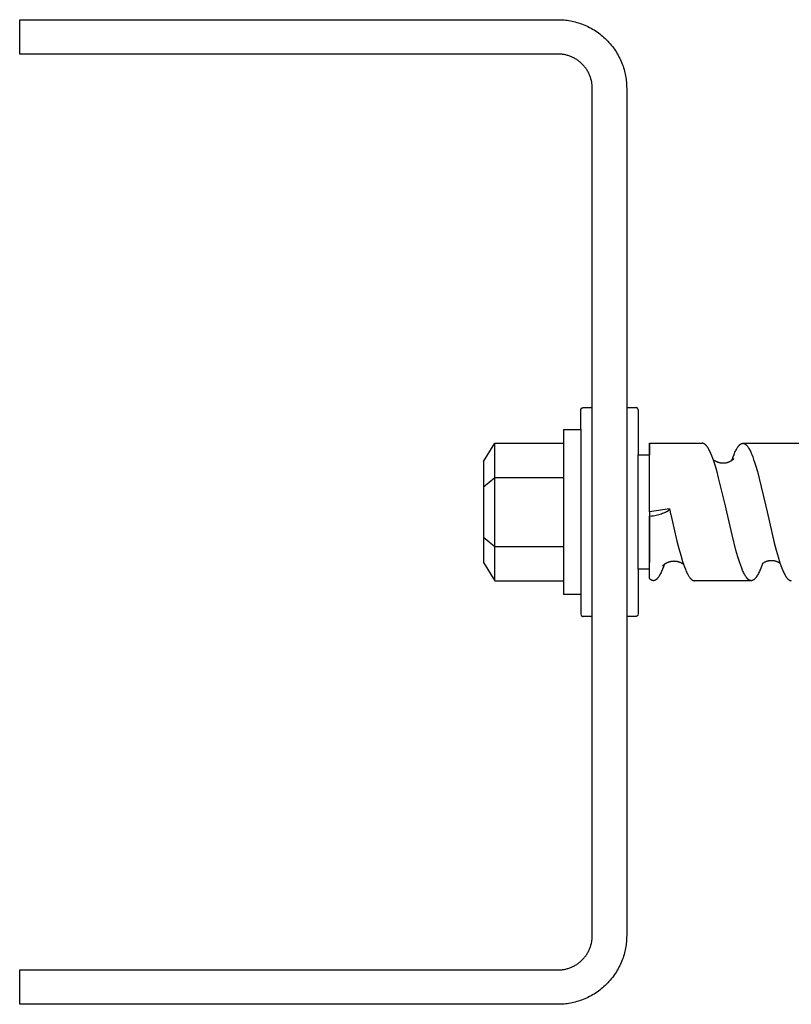
# Model space of a CAD drawing. Units: millimetres. Extents: x 2551 to 3383, y -1896 to -1738.
# Drawn here: x 2917 to 2985, y -1896 to -1810 of the extents above; entities that cross this region are included whole.
import ezdxf

# ---------------------------------------------------------------- set-up
doc = ezdxf.new("R2010")
doc.units = ezdxf.units.MM
doc.header["$LTSCALE"] = 0.2
doc.layers.add('GIP_Visible', color=7, linetype='Continuous')

# ---------------------------------------------------------------- blocks, each defined once
blk = doc.blocks.new('VECO-Isolink-Timber-D12-160-80_3')
at = {"layer": 'GIP_Visible'}
for points in [[(0, 86), (47, 86)], [(47, 86), (47.133, 85.999), (47.267, 85.994), (47.403, 85.986), (47.539, 85.976), (47.676, 85.962), (47.814, 85.945), (47.953, 85.924), (48.092, 85.9), (48.231, 85.872), (48.371, 85.841), (48.511, 85.807), (48.651, 85.768), (48.791, 85.727), (48.93, 85.681), (49.07, 85.632), (49.209, 85.579), (49.347, 85.522), (49.484, 85.462), (49.62, 85.398), (49.756, 85.33), (49.89, 85.258), (50.023, 85.183), (50.154, 85.104), (50.283, 85.022), (50.411, 84.936), (50.537, 84.847), (50.66, 84.754), (50.782, 84.658), (50.901, 84.559), (51.017, 84.456), (51.131, 84.351), (51.243, 84.243), (51.351, 84.131), (51.456, 84.017), (51.559, 83.901), (51.658, 83.782), (51.754, 83.66), (51.847, 83.537), (51.936, 83.411), (52.022, 83.283), (52.104, 83.154), (52.183, 83.023), (52.258, 82.89), (52.33, 82.756), (52.398, 82.62), (52.462, 82.484), (52.522, 82.347), (52.579, 82.209), (52.632, 82.07), (52.681, 81.93), (52.727, 81.791), (52.768, 81.651), (52.807, 81.511), (52.841, 81.371), (52.872, 81.231), (52.9, 81.092), (52.924, 80.953), (52.945, 80.814), (52.962, 80.676), (52.976, 80.539), (52.986, 80.403), (52.994, 80.267), (52.999, 80.133), (53, 80)], [(0, 83), (0, 86)], [(47, 83), (0, 83)], [(50, 80), (49.999, 80.067), (49.997, 80.134), (49.993, 80.201), (49.988, 80.27), (49.981, 80.338), (49.972, 80.407), (49.962, 80.476), (49.95, 80.546), (49.936, 80.616), (49.921, 80.686), (49.903, 80.755), (49.884, 80.825), (49.863, 80.895), (49.84, 80.965), (49.816, 81.035), (49.789, 81.104), (49.761, 81.173), (49.731, 81.242), (49.699, 81.31), (49.665, 81.378), (49.629, 81.445), (49.592, 81.511), (49.552, 81.577), (49.511, 81.642), (49.468, 81.705), (49.423, 81.768), (49.377, 81.83), (49.329, 81.891), (49.279, 81.95), (49.228, 82.009), (49.176, 82.066), (49.121, 82.121), (49.066, 82.176), (49.009, 82.228), (48.95, 82.279), (48.891, 82.329), (48.83, 82.377), (48.768, 82.423), (48.705, 82.468), (48.642, 82.511), (48.577, 82.552), (48.511, 82.592), (48.445, 82.629), (48.378, 82.665), (48.31, 82.699), (48.242, 82.731), (48.173, 82.761), (48.104, 82.789), (48.035, 82.816), (47.965, 82.84), (47.895, 82.863), (47.825, 82.884), (47.755, 82.903), (47.686, 82.921), (47.616, 82.936), (47.546, 82.95), (47.476, 82.962), (47.407, 82.972), (47.338, 82.981), (47.27, 82.988), (47.201, 82.993), (47.134, 82.997), (47.067, 82.999), (47, 83)], [(50, 6), (50, 80)], [(53, 80), (53, 6)], [(48.998, 51.915), (48.998, 51.919), (48.998, 51.924), (48.998, 51.928), (48.999, 51.933), (48.999, 51.937), (49, 51.942), (49.001, 51.947), (49.001, 51.951), (49.002, 51.956), (49.003, 51.961), (49.004, 51.965), (49.006, 51.97), (49.007, 51.975), (49.009, 51.979), (49.01, 51.984), (49.012, 51.989), (49.014, 51.993), (49.016, 51.998), (49.018, 52.002), (49.02, 52.007), (49.023, 52.011), (49.025, 52.016), (49.028, 52.02), (49.031, 52.024), (49.034, 52.029), (49.036, 52.033), (49.04, 52.037), (49.043, 52.041), (49.046, 52.045), (49.05, 52.049), (49.053, 52.053), (49.057, 52.056), (49.06, 52.06), (49.064, 52.064), (49.068, 52.067), (49.072, 52.07), (49.076, 52.074), (49.08, 52.077), (49.084, 52.08), (49.089, 52.082), (49.093, 52.085), (49.097, 52.088), (49.102, 52.09), (49.106, 52.093), (49.111, 52.095), (49.115, 52.097), (49.12, 52.099), (49.125, 52.101), (49.129, 52.103), (49.134, 52.104), (49.139, 52.106), (49.143, 52.107), (49.148, 52.109), (49.153, 52.11), (49.157, 52.111), (49.162, 52.112), (49.167, 52.113), (49.171, 52.113), (49.176, 52.114), (49.18, 52.114), (49.185, 52.115), (49.189, 52.115), (49.194, 52.115), (49.198, 52.115)], [(48.998, 50.226), (48.998, 51.514), (48.998, 51.819), (48.998, 51.891), (48.998, 51.909), (48.998, 51.913), (48.998, 51.914), (48.998, 51.915), (48.998, 51.915), (48.998, 51.915)], [(49.198, 52.115), (50, 52.115)], [(53, 52.115), (53.802, 52.115)], [(54.002, 51.915), (54.002, 51.919), (54.002, 51.924), (54.002, 51.928), (54.001, 51.933), (54.001, 51.937), (54, 51.942), (53.999, 51.947), (53.999, 51.951), (53.998, 51.956), (53.997, 51.961), (53.996, 51.965), (53.994, 51.97), (53.993, 51.975), (53.991, 51.979), (53.99, 51.984), (53.988, 51.989), (53.986, 51.993), (53.984, 51.998), (53.982, 52.002), (53.98, 52.007), (53.977, 52.011), (53.975, 52.016), (53.972, 52.02), (53.969, 52.024), (53.966, 52.029), (53.964, 52.033), (53.96, 52.037), (53.957, 52.041), (53.954, 52.045), (53.95, 52.049), (53.947, 52.053), (53.943, 52.056), (53.94, 52.06), (53.936, 52.064), (53.932, 52.067), (53.928, 52.07), (53.924, 52.074), (53.92, 52.077), (53.916, 52.08), (53.911, 52.082), (53.907, 52.085), (53.903, 52.088), (53.898, 52.09), (53.894, 52.093), (53.889, 52.095), (53.885, 52.097), (53.88, 52.099), (53.875, 52.101), (53.871, 52.103), (53.866, 52.104), (53.861, 52.106), (53.857, 52.107), (53.852, 52.109), (53.847, 52.11), (53.843, 52.111), (53.838, 52.112), (53.833, 52.113), (53.829, 52.113), (53.824, 52.114), (53.82, 52.114), (53.815, 52.115), (53.811, 52.115), (53.806, 52.115), (53.802, 52.115)], [(54.002, 51.915), (54.002, 51.915), (54.002, 48)], [(47.498, 50.2), (48.998, 50.2)], [(47.498, 50.2), (47.498, 50.2), (47.498, 35.8), (47.498, 35.8)], [(48.998, 50.226), (48.998, 50.226), (48.998, 35.826), (48.998, 35.826)], [(40.507, 47.416), (41.498, 49.004)], [(41.498, 49.004), (47.498, 49.004)], [(41.498, 46.002), (41.498, 49.004)], [(55.002, 43), (55.002, 47.243), (55.002, 48.579), (55.002, 48.9), (55.002, 48.976), (55.002, 48.994), (55.002, 48.999), (55.002, 49), (55.002, 49), (55.002, 49)], [(55.002, 49), (59.603, 49)], [(55.002, 49), (55.002, 49), (55.002, 49), (55.002, 49), (55.002, 48.999), (55.002, 48.997), (55.002, 48.986), (55.002, 48.943), (55.002, 48.763), (55.002, 48)], [(61.623, 43.528), (61.031, 45.996), (60.862, 46.615), (60.694, 47.178), (60.61, 47.436), (60.525, 47.678), (60.441, 47.901), (60.357, 48.106), (60.314, 48.201), (60.272, 48.291), (60.23, 48.376), (60.188, 48.456), (60.146, 48.53), (60.104, 48.6), (60.083, 48.633), (60.061, 48.664), (60.04, 48.694), (60.019, 48.722), (59.999, 48.748), (59.979, 48.773), (59.959, 48.796), (59.939, 48.819), (59.919, 48.839), (59.899, 48.859), (59.879, 48.877), (59.869, 48.886), (59.859, 48.895), (59.848, 48.903), (59.837, 48.912), (59.826, 48.92), (59.815, 48.928), (59.804, 48.935), (59.792, 48.942), (59.781, 48.949), (59.77, 48.955), (59.759, 48.961), (59.748, 48.966), (59.737, 48.971), (59.726, 48.976), (59.715, 48.98), (59.704, 48.984), (59.693, 48.987), (59.682, 48.99), (59.672, 48.992), (59.662, 48.994), (59.652, 48.996), (59.642, 48.998), (59.633, 48.999), (59.623, 48.999), (59.613, 49), (59.603, 49)], [(62.183, 47.51), (62.291, 47.814), (62.373, 48.022), (62.414, 48.12), (62.454, 48.212), (62.495, 48.3), (62.536, 48.383), (62.577, 48.461), (62.617, 48.534), (62.658, 48.602), (62.679, 48.634), (62.699, 48.664), (62.72, 48.694), (62.74, 48.722), (62.76, 48.749), (62.781, 48.774), (62.801, 48.798), (62.821, 48.821), (62.842, 48.842), (62.862, 48.862), (62.872, 48.872), (62.883, 48.881), (62.893, 48.89), (62.903, 48.898), (62.913, 48.907), (62.924, 48.914), (62.934, 48.922), (62.944, 48.929), (62.957, 48.938), (62.97, 48.946), (62.983, 48.953), (62.996, 48.96), (63.009, 48.966), (63.015, 48.969), (63.021, 48.972), (63.028, 48.975), (63.034, 48.978), (63.041, 48.98), (63.047, 48.982), (63.054, 48.984), (63.06, 48.986), (63.067, 48.988), (63.073, 48.99), (63.08, 48.992), (63.086, 48.993), (63.092, 48.994), (63.099, 48.996), (63.105, 48.997), (63.112, 48.998), (63.118, 48.998), (63.125, 48.999), (63.131, 48.999), (63.138, 49), (63.144, 49), (63.151, 49)], [(63.151, 49), (68.116, 49)], [(63.151, 49), (63.158, 49), (63.166, 49), (63.173, 48.999), (63.181, 48.999), (63.188, 48.998), (63.195, 48.997), (63.203, 48.995), (63.21, 48.994), (63.218, 48.992), (63.225, 48.991), (63.233, 48.989), (63.24, 48.987), (63.248, 48.984), (63.255, 48.982), (63.263, 48.979), (63.27, 48.976), (63.281, 48.972), (63.293, 48.967), (63.304, 48.961), (63.315, 48.955), (63.326, 48.949), (63.337, 48.942), (63.348, 48.935), (63.359, 48.928), (63.374, 48.917), (63.389, 48.906), (63.404, 48.894), (63.418, 48.881), (63.433, 48.867), (63.448, 48.853), (63.463, 48.838), (63.478, 48.823), (63.493, 48.806), (63.508, 48.789), (63.523, 48.771), (63.538, 48.753), (63.567, 48.714), (63.597, 48.672), (63.617, 48.641), (63.638, 48.609), (63.679, 48.542), (63.72, 48.469), (63.76, 48.392), (63.801, 48.31), (63.842, 48.222), (63.883, 48.13), (63.924, 48.033), (64.006, 47.825), (64.087, 47.599), (64.169, 47.356), (64.251, 47.097), (64.415, 46.533), (64.579, 45.918), (65.123, 43.614)], [(40.498, 47.401), (40.507, 47.416)], [(40.498, 47.401), (40.498, 45.2)], [(54.002, 38), (54.002, 38), (54.002, 48), (54.002, 48)], [(54.002, 48), (55.002, 48)], [(60.56, 47.58), (60.591, 47.557), (60.624, 47.533), (60.66, 47.509), (60.699, 47.486), (60.739, 47.462), (60.782, 47.44), (60.827, 47.418), (60.85, 47.407), (60.874, 47.397), (60.898, 47.387), (60.923, 47.377), (60.949, 47.368), (60.975, 47.358), (61.001, 47.35), (61.028, 47.341), (61.055, 47.334), (61.083, 47.326), (61.111, 47.319), (61.14, 47.313), (61.169, 47.307), (61.198, 47.302), (61.228, 47.297), (61.258, 47.293), (61.289, 47.289), (61.32, 47.287), (61.359, 47.284), (61.398, 47.283), (61.437, 47.282), (61.476, 47.283), (61.522, 47.285), (61.567, 47.288), (61.611, 47.293), (61.653, 47.299), (61.695, 47.306), (61.735, 47.315), (61.774, 47.324), (61.812, 47.334), (61.848, 47.346), (61.884, 47.358), (61.918, 47.37), (61.951, 47.383), (61.983, 47.397), (62.013, 47.411), (62.043, 47.426), (62.071, 47.441), (62.098, 47.456), (62.123, 47.471), (62.148, 47.486), (62.171, 47.501), (62.193, 47.516), (62.213, 47.531), (62.232, 47.546), (62.25, 47.56), (62.267, 47.574), (62.282, 47.587), (62.296, 47.599), (62.309, 47.611), (62.32, 47.623), (62.33, 47.633), (62.339, 47.642), (62.346, 47.651)], [(62.346, 47.651), (62.354, 47.66), (62.359, 47.666)], [(40.498, 45.2), (41.498, 46.002)], [(41.498, 46.002), (47.498, 46.002)], [(41.498, 39.998), (41.498, 46.002)], [(40.498, 45.2), (40.498, 40.82)], [(56.731, 43.269), (55.002, 43)], [(55.002, 42.628), (55.155, 42.652), (55.304, 42.679), (55.446, 42.707), (55.581, 42.736), (55.808, 42.791), (55.92, 42.822), (56.029, 42.854), (56.135, 42.888), (56.234, 42.923), (56.328, 42.959), (56.371, 42.977), (56.413, 42.995), (56.453, 43.014), (56.49, 43.032), (56.525, 43.051), (56.557, 43.069), (56.572, 43.078), (56.587, 43.087), (56.601, 43.096), (56.614, 43.106), (56.627, 43.114), (56.638, 43.123), (56.649, 43.132), (56.66, 43.141), (56.67, 43.15), (56.679, 43.158), (56.683, 43.163), (56.687, 43.167), (56.691, 43.171), (56.694, 43.175), (56.698, 43.18), (56.701, 43.184), (56.705, 43.188), (56.708, 43.192), (56.71, 43.196), (56.713, 43.2), (56.715, 43.204), (56.718, 43.208), (56.72, 43.212), (56.722, 43.216), (56.724, 43.22), (56.724, 43.222), (56.725, 43.224), (56.726, 43.226), (56.727, 43.228), (56.727, 43.23), (56.728, 43.232), (56.728, 43.234), (56.729, 43.236), (56.729, 43.238), (56.73, 43.24), (56.73, 43.241), (56.731, 43.243), (56.731, 43.245), (56.731, 43.247), (56.731, 43.249), (56.732, 43.251), (56.732, 43.253), (56.732, 43.254), (56.732, 43.256), (56.732, 43.258), (56.732, 43.26), (56.732, 43.262), (56.732, 43.264), (56.732, 43.265), (56.731, 43.267), (56.731, 43.269)], [(55.002, 43), (55.002, 42.782)], [(56.731, 43.269), (56.792, 43)], [(56.792, 43), (56.837, 42.801)], [(61.743, 43), (61.623, 43.528)], [(63.876, 37), (63.866, 37), (63.856, 37.001), (63.846, 37.002), (63.835, 37.003), (63.825, 37.004), (63.815, 37.006), (63.805, 37.008), (63.795, 37.011), (63.784, 37.014), (63.774, 37.017), (63.764, 37.021), (63.754, 37.025), (63.744, 37.029), (63.733, 37.033), (63.723, 37.038), (63.713, 37.044), (63.702, 37.049), (63.692, 37.055), (63.682, 37.062), (63.671, 37.069), (63.661, 37.076), (63.65, 37.083), (63.64, 37.091), (63.629, 37.099), (63.619, 37.108), (63.609, 37.117), (63.598, 37.126), (63.588, 37.135), (63.567, 37.156), (63.546, 37.177), (63.525, 37.2), (63.504, 37.225), (63.483, 37.25), (63.463, 37.277), (63.442, 37.306), (63.421, 37.335), (63.4, 37.367), (63.379, 37.399), (63.337, 37.468), (63.295, 37.542), (63.254, 37.621), (63.212, 37.706), (63.17, 37.795), (63.128, 37.889), (63.045, 38.092), (62.961, 38.314), (62.877, 38.554), (62.71, 39.083), (62.542, 39.672), (62.207, 40.991), (61.743, 43)], [(65.123, 43.614), (65.261, 43)], [(65.261, 43), (65.891, 40.295), (66.055, 39.662), (66.22, 39.079), (66.385, 38.554), (66.467, 38.316), (66.549, 38.096), (66.632, 37.894), (66.673, 37.8), (66.714, 37.711), (66.756, 37.626), (66.797, 37.547), (66.838, 37.473), (66.879, 37.404), (66.9, 37.372), (66.921, 37.341), (66.941, 37.311), (66.962, 37.282), (66.983, 37.255), (67.003, 37.229), (67.024, 37.205), (67.044, 37.182), (67.065, 37.16), (67.086, 37.14), (67.096, 37.13), (67.106, 37.121), (67.117, 37.112), (67.127, 37.103), (67.137, 37.095), (67.148, 37.087), (67.158, 37.079), (67.168, 37.072), (67.178, 37.065), (67.189, 37.059), (67.199, 37.052), (67.209, 37.047), (67.22, 37.041), (67.23, 37.036), (67.24, 37.031), (67.251, 37.026), (67.261, 37.022), (67.271, 37.019), (67.282, 37.015), (67.292, 37.012), (67.302, 37.009), (67.313, 37.007), (67.323, 37.005), (67.333, 37.003), (67.344, 37.002), (67.354, 37.001), (67.364, 37), (67.375, 37)], [(55.002, 42.782), (55.002, 38.589)], [(55.002, 38.589), (55.002, 42.635)], [(56.842, 42.781), (57.389, 40.447), (57.553, 39.81), (57.717, 39.22), (57.881, 38.686), (57.963, 38.442), (58.045, 38.214), (58.127, 38.004), (58.168, 37.906), (58.209, 37.812), (58.25, 37.724), (58.29, 37.64), (58.331, 37.561), (58.372, 37.487), (58.401, 37.437), (58.431, 37.39), (58.46, 37.345), (58.489, 37.304), (58.518, 37.264), (58.532, 37.246), (58.547, 37.228), (58.561, 37.211), (58.576, 37.194), (58.59, 37.178), (58.605, 37.163)], [(40.498, 40.82), (40.498, 39.189)], [(40.507, 40.813), (41.498, 39.998)], [(41.498, 39.998), (47.498, 39.998)], [(41.498, 38.497), (41.498, 39.998)], [(40.498, 39.189), (40.498, 38.744), (40.498, 38.635), (40.498, 38.608), (40.498, 38.601), (40.498, 38.6), (40.498, 38.599), (40.498, 38.599), (40.498, 38.599), (40.498, 38.599)], [(65.84, 38.734), (65.802, 38.739), (65.764, 38.743), (65.726, 38.746), (65.688, 38.748), (65.649, 38.749), (65.611, 38.748), (65.572, 38.747), (65.534, 38.744), (65.506, 38.742), (65.478, 38.739), (65.451, 38.735), (65.424, 38.731), (65.398, 38.726), (65.372, 38.721), (65.346, 38.715), (65.32, 38.709), (65.295, 38.702), (65.271, 38.695), (65.246, 38.688), (65.222, 38.68), (65.199, 38.672), (65.176, 38.664), (65.153, 38.655), (65.131, 38.646), (65.109, 38.637), (65.087, 38.627), (65.046, 38.607), (65.006, 38.587), (64.968, 38.565), (64.933, 38.543), (64.899, 38.521), (64.867, 38.499), (64.852, 38.487), (64.838, 38.476)], [(66.401, 38.507), (66.377, 38.524), (66.352, 38.541), (66.326, 38.558), (66.298, 38.575), (66.268, 38.592), (66.237, 38.608), (66.205, 38.624), (66.17, 38.64), (66.135, 38.655), (66.097, 38.669), (66.058, 38.683), (66.018, 38.695), (65.976, 38.707), (65.932, 38.717), (65.887, 38.726), (65.84, 38.734)], [(40.498, 38.599), (40.507, 38.584)], [(40.507, 38.584), (41.498, 36.996)], [(41.498, 36.996), (41.498, 38.497)], [(55.002, 38), (54.002, 38)], [(54.002, 37.99), (54.002, 34.079), (54.002, 34.079)], [(55.002, 37.179), (55.002, 37.52), (55.002, 38.075), (55.002, 38.578)], [(56.289, 38.432), (56.208, 38.207), (56.127, 38), (56.045, 37.811), (56.005, 37.723), (55.964, 37.639), (55.922, 37.558), (55.88, 37.482), (55.838, 37.411), (55.817, 37.378), (55.795, 37.346), (55.774, 37.316), (55.753, 37.286), (55.732, 37.259), (55.711, 37.232), (55.69, 37.207), (55.669, 37.184), (55.648, 37.161), (55.627, 37.141), (55.616, 37.131), (55.606, 37.121), (55.595, 37.112), (55.585, 37.103), (55.574, 37.095), (55.564, 37.087), (55.553, 37.079), (55.543, 37.072), (55.532, 37.065), (55.522, 37.058), (55.511, 37.052), (55.501, 37.046), (55.49, 37.04), (55.48, 37.035), (55.469, 37.03), (55.459, 37.026), (55.451, 37.023), (55.443, 37.02), (55.435, 37.017), (55.427, 37.014), (55.419, 37.012), (55.411, 37.01), (55.404, 37.008), (55.396, 37.006), (55.388, 37.005), (55.38, 37.004), (55.372, 37.003), (55.364, 37.002), (55.357, 37.001), (55.349, 37), (55.341, 37), (55.333, 37)], [(57.967, 38.429), (57.937, 38.45), (57.903, 38.472), (57.868, 38.493), (57.83, 38.515), (57.79, 38.536), (57.748, 38.556), (57.704, 38.576), (57.658, 38.594), (57.634, 38.603), (57.61, 38.612), (57.585, 38.62), (57.56, 38.628), (57.534, 38.636), (57.508, 38.643), (57.481, 38.65), (57.454, 38.656), (57.426, 38.662), (57.398, 38.667), (57.37, 38.672), (57.341, 38.677), (57.312, 38.681), (57.282, 38.684), (57.252, 38.687), (57.221, 38.689), (57.185, 38.69), (57.149, 38.691), (57.106, 38.691), (57.063, 38.69), (57.026, 38.688), (56.99, 38.685), (56.954, 38.681), (56.918, 38.676), (56.883, 38.671), (56.848, 38.664), (56.813, 38.657), (56.779, 38.649), (56.745, 38.641), (56.712, 38.632), (56.68, 38.622), (56.648, 38.611), (56.616, 38.6), (56.586, 38.588), (56.555, 38.576), (56.526, 38.563), (56.498, 38.551), (56.472, 38.538), (56.447, 38.525), (56.423, 38.512), (56.399, 38.498), (56.377, 38.485), (56.356, 38.471), (56.335, 38.458), (56.316, 38.445), (56.297, 38.432), (56.28, 38.419), (56.263, 38.406), (56.248, 38.393), (56.233, 38.381), (56.219, 38.369), (56.206, 38.358), (56.189, 38.341), (56.174, 38.327), (56.161, 38.314), (56.151, 38.302), (56.14, 38.289), (56.132, 38.28), (56.127, 38.273), (56.125, 38.27)], [(64.85, 38.486), (64.766, 38.249), (64.711, 38.105), (64.628, 37.901), (64.587, 37.806), (64.545, 37.717), (64.504, 37.632), (64.462, 37.552), (64.42, 37.477), (64.379, 37.408), (64.358, 37.375), (64.337, 37.344), (64.316, 37.314), (64.296, 37.285), (64.275, 37.258), (64.254, 37.231), (64.233, 37.207), (64.212, 37.183), (64.191, 37.162), (64.171, 37.141), (64.16, 37.131), (64.15, 37.122), (64.139, 37.113), (64.129, 37.104), (64.119, 37.096), (64.108, 37.088), (64.098, 37.08), (64.087, 37.073), (64.077, 37.066), (64.067, 37.059), (64.056, 37.053), (64.046, 37.047), (64.035, 37.041), (64.025, 37.036), (64.014, 37.031), (64.004, 37.026), (63.993, 37.022), (63.982, 37.018), (63.972, 37.015), (63.961, 37.012), (63.951, 37.009), (63.94, 37.007), (63.929, 37.005), (63.919, 37.003), (63.908, 37.002), (63.898, 37.001), (63.887, 37), (63.876, 37)], [(41.498, 36.996), (47.498, 36.996)], [(55.333, 37), (55.328, 37), (55.322, 37), (55.317, 37), (55.311, 37.001), (55.306, 37.001), (55.301, 37.002), (55.295, 37.002), (55.29, 37.003), (55.284, 37.004), (55.278, 37.005), (55.272, 37.006), (55.266, 37.007), (55.261, 37.009), (55.255, 37.01), (55.249, 37.012), (55.243, 37.013), (55.232, 37.017), (55.22, 37.021), (55.208, 37.025), (55.197, 37.03), (55.185, 37.036), (55.174, 37.042), (55.162, 37.048), (55.15, 37.055), (55.139, 37.062), (55.127, 37.069), (55.116, 37.077), (55.104, 37.086), (55.091, 37.096), (55.078, 37.106), (55.066, 37.117), (55.053, 37.128), (55.04, 37.14), (55.028, 37.152), (55.015, 37.165), (55.002, 37.179)], [(58.605, 37.163), (58.617, 37.151), (58.629, 37.139), (58.641, 37.128), (58.652, 37.118), (58.664, 37.108), (58.676, 37.098), (58.688, 37.089), (58.7, 37.08), (58.71, 37.073), (58.72, 37.066), (58.731, 37.059), (58.741, 37.053), (58.751, 37.047), (58.761, 37.042), (58.772, 37.037), (58.782, 37.032), (58.792, 37.027), (58.802, 37.023), (58.813, 37.019), (58.823, 37.016), (58.833, 37.013), (58.843, 37.01), (58.854, 37.007), (58.864, 37.005), (58.871, 37.004), (58.878, 37.003), (58.885, 37.002), (58.892, 37.001), (58.899, 37.001), (58.907, 37), (58.914, 37), (58.921, 37)], [(63.876, 37), (58.921, 37)], [(48.998, 35.8), (47.498, 35.8)], [(48.998, 35.832), (48.998, 34.495), (48.998, 34.178), (48.998, 34.103), (48.998, 34.085), (48.998, 34.08), (48.998, 34.079), (48.998, 34.079), (48.998, 34.079), (48.998, 34.079)], [(49.004, 34.031), (49.005, 34.027), (49.006, 34.023), (49.007, 34.019), (49.008, 34.015), (49.01, 34.011), (49.011, 34.008), (49.013, 34.004), (49.014, 34), (49.016, 33.996), (49.018, 33.992), (49.02, 33.988), (49.021, 33.985), (49.024, 33.981), (49.026, 33.977), (49.028, 33.973), (49.03, 33.97), (49.033, 33.966), (49.035, 33.963), (49.037, 33.959), (49.04, 33.956), (49.043, 33.952), (49.046, 33.949), (49.048, 33.946), (49.051, 33.943), (49.054, 33.939), (49.057, 33.936), (49.06, 33.933), (49.064, 33.93), (49.067, 33.927), (49.07, 33.925), (49.074, 33.922), (49.077, 33.919), (49.08, 33.917), (49.084, 33.914), (49.088, 33.912), (49.091, 33.909), (49.095, 33.907), (49.098, 33.905), (49.102, 33.903), (49.106, 33.901), (49.11, 33.899), (49.114, 33.897), (49.117, 33.895), (49.121, 33.894), (49.125, 33.892), (49.129, 33.891), (49.133, 33.889), (49.137, 33.888), (49.141, 33.887), (49.145, 33.886), (49.148, 33.885), (49.152, 33.884), (49.156, 33.883), (49.16, 33.882), (49.164, 33.881), (49.168, 33.881), (49.172, 33.88), (49.176, 33.88), (49.18, 33.879), (49.183, 33.879), (49.187, 33.879), (49.191, 33.878), (49.195, 33.878), (49.198, 33.878)], [(50.005, 33.878), (49.198, 33.878)], [(53.807, 33.878), (52.995, 33.878)], [(53.996, 34.031), (53.995, 34.027), (53.994, 34.023), (53.993, 34.019), (53.992, 34.015), (53.99, 34.011), (53.989, 34.008), (53.987, 34.004), (53.986, 34), (53.984, 33.996), (53.982, 33.992), (53.98, 33.988), (53.979, 33.985), (53.976, 33.981), (53.974, 33.977), (53.972, 33.973), (53.97, 33.97), (53.967, 33.966), (53.965, 33.963), (53.963, 33.959), (53.96, 33.956), (53.957, 33.952), (53.954, 33.949), (53.952, 33.946), (53.949, 33.943), (53.946, 33.939), (53.943, 33.936), (53.94, 33.933), (53.936, 33.93), (53.933, 33.927), (53.93, 33.925), (53.926, 33.922), (53.923, 33.919), (53.92, 33.917), (53.916, 33.914), (53.912, 33.912), (53.909, 33.909), (53.905, 33.907), (53.902, 33.905), (53.898, 33.903), (53.894, 33.901), (53.89, 33.899), (53.886, 33.897), (53.883, 33.895), (53.879, 33.894), (53.875, 33.892), (53.871, 33.891), (53.867, 33.889), (53.863, 33.888), (53.859, 33.887), (53.855, 33.886), (53.852, 33.885), (53.848, 33.884), (53.844, 33.883), (53.84, 33.882), (53.836, 33.881), (53.832, 33.881), (53.828, 33.88), (53.824, 33.88), (53.82, 33.879), (53.817, 33.879), (53.813, 33.879), (53.809, 33.878), (53.805, 33.878), (53.802, 33.878)], [(53, 6), (52.999, 5.867), (52.994, 5.733), (52.986, 5.597), (52.976, 5.461), (52.962, 5.324), (52.945, 5.186), (52.924, 5.047), (52.9, 4.908), (52.872, 4.769), (52.841, 4.629), (52.807, 4.489), (52.768, 4.349), (52.727, 4.209), (52.681, 4.07), (52.632, 3.93), (52.579, 3.791), (52.522, 3.653), (52.462, 3.516), (52.398, 3.38), (52.33, 3.244), (52.258, 3.11), (52.183, 2.977), (52.104, 2.846), (52.022, 2.717), (51.936, 2.589), (51.847, 2.463), (51.754, 2.34), (51.658, 2.218), (51.559, 2.099), (51.456, 1.983), (51.351, 1.869), (51.243, 1.757), (51.131, 1.649), (51.017, 1.544), (50.901, 1.441), (50.782, 1.342), (50.66, 1.246), (50.537, 1.153), (50.411, 1.064), (50.283, 0.978), (50.154, 0.896), (50.023, 0.817), (49.89, 0.742), (49.756, 0.67), (49.62, 0.602), (49.484, 0.538), (49.347, 0.478), (49.209, 0.421), (49.07, 0.368), (48.93, 0.319), (48.791, 0.273), (48.651, 0.232), (48.511, 0.193), (48.371, 0.159), (48.231, 0.128), (48.092, 0.1), (47.953, 0.076), (47.814, 0.055), (47.676, 0.038), (47.539, 0.024), (47.403, 0.014), (47.267, 0.006), (47.133, 0.001), (47, 0)], [(47, 3), (47.067, 3.001), (47.134, 3.003), (47.201, 3.007), (47.27, 3.012), (47.338, 3.019), (47.407, 3.028), (47.476, 3.038), (47.546, 3.05), (47.616, 3.064), (47.686, 3.079), (47.755, 3.097), (47.825, 3.116), (47.895, 3.137), (47.965, 3.16), (48.035, 3.184), (48.104, 3.211), (48.173, 3.239), (48.242, 3.269), (48.31, 3.301), (48.378, 3.335), (48.445, 3.371), (48.511, 3.408), (48.577, 3.448), (48.642, 3.489), (48.705, 3.532), (48.768, 3.577), (48.83, 3.623), (48.891, 3.671), (48.95, 3.721), (49.009, 3.772), (49.066, 3.824), (49.121, 3.879), (49.176, 3.934), (49.228, 3.991), (49.279, 4.05), (49.329, 4.109), (49.377, 4.17), (49.423, 4.232), (49.468, 4.295), (49.511, 4.358), (49.552, 4.423), (49.592, 4.489), (49.629, 4.555), (49.665, 4.622), (49.699, 4.69), (49.731, 4.758), (49.761, 4.827), (49.789, 4.896), (49.816, 4.965), (49.84, 5.035), (49.863, 5.105), (49.884, 5.175), (49.903, 5.245), (49.921, 5.314), (49.936, 5.384), (49.95, 5.454), (49.962, 5.524), (49.972, 5.593), (49.981, 5.662), (49.988, 5.73), (49.993, 5.799), (49.997, 5.866), (49.999, 5.933), (50, 6)], [(0, 0), (0, 3)], [(0, 3), (47, 3)], [(47, 0), (0, 0)]]:
    blk.add_lwpolyline(points, dxfattribs=at)

msp = doc.modelspace()

# ---------------------------------------------------------------- block references
msp.add_blockref('VECO-Isolink-Timber-D12-160-80_3', (2917.192, -1895.89))

doc.saveas('drawing.dxf')
